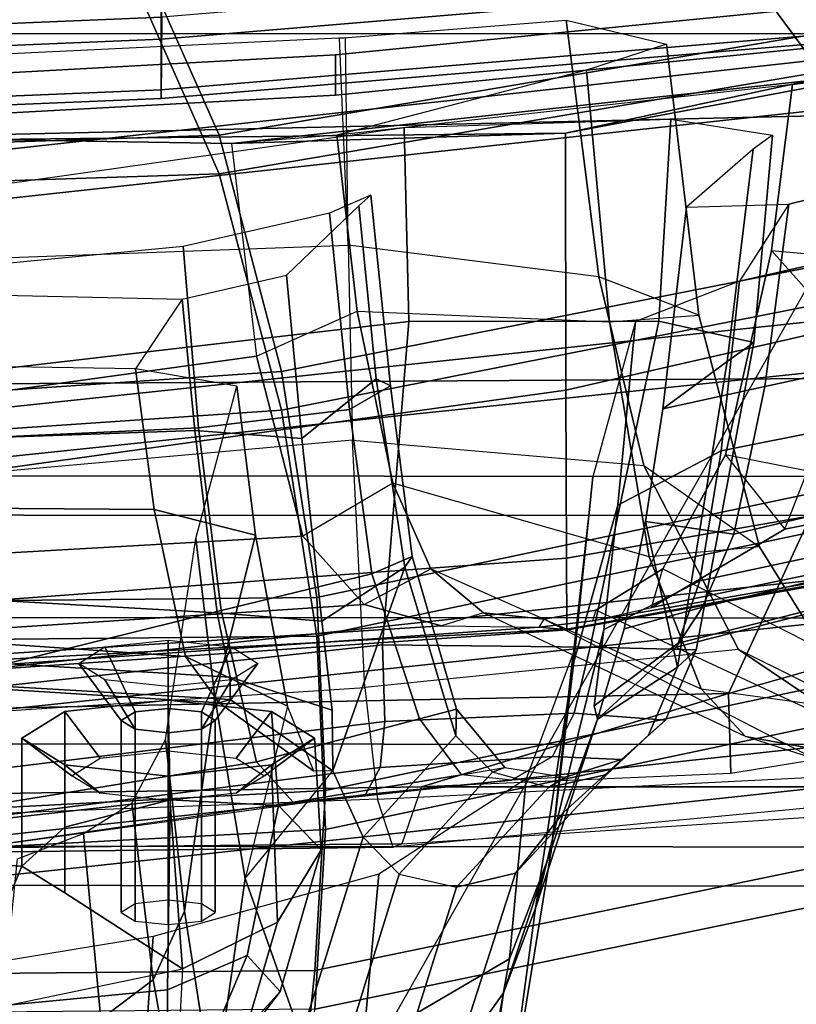
# Model space of a CAD drawing. Units: inches. Extents: x -27 to 130, y -6 to 68.
# Drawn here: x 94 to 95, y 16 to 17 of the extents above; entities that cross this region are included whole.
import ezdxf

# ---------------------------------------------------------------- set-up
doc = ezdxf.new("R2010")
doc.units = ezdxf.units.IN
doc.header["$MEASUREMENT"] = 0
for name, color, linetype in [('SEAT-BACKMAT', 5, 'Continuous'), ('SEAT-BASE', 5, 'Continuous'), ('SEAT-FABRIC', 5, 'Continuous'), ('SEAT-FRAME', 5, 'Continuous'), ('SEAT-KNOBS', 5, 'Continuous')]:
    doc.layers.add(name, color=color, linetype=linetype)

# ---------------------------------------------------------------- blocks, each defined once
blk = doc.blocks.new('1EMBODY_ARMS_0T')
at = {"layer": 'SEAT-BACKMAT'}
for points in [[(-6.2499, -2.2299, 31.8775), (-6.2704, -0.0003, 31.4476), (-6.5841, -0.0003, 32.4964), (-6.543, -2.1995, 32.886)], [(-6.1554, -0.0003, 30.9254), (-6.0369, -2.2459, 31.0195), (-6.3084, -2.2299, 31.8765), (-6.3289, -0.0003, 31.4466)], [(-6.2499, -2.2299, 31.8775), (-5.9784, -2.2459, 31.0205), (-6.0969, -0.0003, 30.9264), (-6.2704, -0.0003, 31.4476)], [(-6.1554, -0.0003, 30.9254), (-5.767, -0.0003, 29.896), (-5.7449, -2.2325, 30.2017), (-6.0369, -2.2459, 31.0195)], [(-5.6864, -2.2325, 30.2027), (-5.7085, -0.0003, 29.897), (-6.0969, -0.0003, 30.9264), (-5.9784, -2.2459, 31.0205)], [(-5.5521, -0.0003, 29.3669), (-5.4038, -2.1791, 29.3206), (-5.7449, -2.2325, 30.2017), (-5.767, -0.0003, 29.896)], [(-5.6864, -2.2325, 30.2027), (-5.3453, -2.1791, 29.3216), (-5.4936, -0.0003, 29.3679), (-5.7085, -0.0003, 29.897)], [(-5.5521, -0.0003, 29.3669), (-5.1146, -0.0003, 28.2075), (-5.0469, -2.085, 28.3333), (-5.4038, -2.1791, 29.3206)], [(-4.9884, -2.085, 28.3343), (-5.0561, -0.0003, 28.2086), (-5.4936, -0.0003, 29.3679), (-5.3453, -2.1791, 29.3216)], [(-4.7359, -0.0003, 26.9116), (-4.7325, -1.946, 27.2471), (-5.0469, -2.085, 28.3333), (-5.1146, -0.0003, 28.2075)], [(-4.9884, -2.085, 28.3343), (-4.674, -1.946, 27.2481), (-4.6774, -0.0003, 26.9126), (-5.0561, -0.0003, 28.2086)], [(-5.0088, -0.0003, 17.9838), (-4.9894, -1.1316, 17.997), (-4.251, -2.4704, 20.035), (-4.4101, -0.0003, 19.5638)], [(-4.1903, -2.4704, 19.913), (-4.9288, -1.1316, 17.875), (-4.9481, -0.0003, 17.8618), (-4.3495, -0.0003, 19.4419)], [(-4.8123, -3.4222, 18.114), (-4.251, -2.4704, 20.035), (-4.9894, -1.1316, 17.997), (-4.9277, -2.2611, 18.0384)], [(-4.9277, -2.2611, 18.0384), (-4.9894, -1.1316, 17.997), (-4.9288, -1.1316, 17.875), (-4.8671, -2.2611, 17.9165)], [(-4.9288, -1.1316, 17.875), (-4.1903, -2.4704, 19.913), (-4.7517, -3.4222, 17.9921), (-4.8671, -2.2611, 17.9165)], [(-4.4988, -3.5556, 27.3341), (-4.7662, -3.7348, 28.3415), (-5.0469, -2.085, 28.3333), (-4.7325, -1.946, 27.2471)], [(-4.9884, -2.085, 28.3343), (-4.7077, -3.7348, 28.3425), (-4.4403, -3.5556, 27.3351), (-4.674, -1.946, 27.2481)], [(-5.0691, -3.8766, 29.2686), (-5.4038, -2.1791, 29.3206), (-5.0469, -2.085, 28.3333), (-4.7662, -3.7348, 28.3415)], [(-4.9884, -2.085, 28.3343), (-5.3453, -2.1791, 29.3216), (-5.0106, -3.8766, 29.2696), (-4.7077, -3.7348, 28.3425)], [(-6.2318, -4.0129, 32.899), (-6.5708, -3.985, 34.1317), (-6.9433, -2.1701, 34.1183), (-6.6015, -2.1995, 32.885)], [(-6.8848, -2.1701, 34.1193), (-6.5123, -3.985, 34.1327), (-6.1733, -4.0129, 32.9), (-6.543, -2.1995, 32.886)], [(-5.0691, -3.8766, 29.2686), (-5.3778, -3.9773, 30.1381), (-5.7449, -2.2325, 30.2017), (-5.4038, -2.1791, 29.3206)], [(-5.6864, -2.2325, 30.2027), (-5.3193, -3.9773, 30.1391), (-5.0106, -3.8766, 29.2696), (-5.3453, -2.1791, 29.3216)], [(-6.2318, -4.0129, 32.899), (-6.6015, -2.1995, 32.885), (-6.3084, -2.2299, 31.8765), (-5.9363, -4.0329, 31.872)], [(-6.2499, -2.2299, 31.8775), (-6.543, -2.1995, 32.886), (-6.1733, -4.0129, 32.9), (-5.8778, -4.0329, 31.873)], [(-5.6616, -4.0268, 30.9806), (-5.9363, -4.0329, 31.872), (-6.3084, -2.2299, 31.8765), (-6.0369, -2.2459, 31.0195)], [(-6.2499, -2.2299, 31.8775), (-5.8778, -4.0329, 31.873), (-5.6031, -4.0268, 30.9816), (-5.9784, -2.2459, 31.0205)], [(-5.6616, -4.0268, 30.9806), (-6.0369, -2.2459, 31.0195), (-5.7449, -2.2325, 30.2017), (-5.3778, -3.9773, 30.1381)], [(-5.6864, -2.2325, 30.2027), (-5.9784, -2.2459, 31.0205), (-5.6031, -4.0268, 30.9816), (-5.3193, -3.9773, 30.1391)], [(-4.8123, -3.4222, 18.114), (-4.9277, -2.2611, 18.0384), (-4.8671, -2.2611, 17.9165), (-4.7517, -3.4222, 17.9921)]]:
    blk.add_3dface(points, dxfattribs=at)
at = {"layer": 'SEAT-BASE', "invisible_edges": 5}
blk.add_3dface([(-4.1723, -4.5398, 17.3955), (-4.8821, -3.9871, 14.883), (-3.9425, 0.0035, 16.2407), (-4.2196, 0.0035, 17.2748)], dxfattribs=at)
at = {"layer": 'SEAT-BASE'}
for points in [[(-4.2919, -2.7158, 4.9402), (-4.3879, -2.6928, 4.4257), (-5.7303, -3.6658, 4.3574), (-5.8414, -3.8159, 4.7041)], [(-4.4879, -2.6948, 3.835), (-5.5733, -3.4973, 3.8795), (-5.7303, -3.6658, 4.3574), (-4.3879, -2.6928, 4.4257)], [(-4.4879, -2.6948, 3.835), (-3.9497, -3.4355, 3.835), (-5.0484, -4.2198, 3.8795), (-5.5733, -3.4973, 3.8795)], [(-4.2263, -2.7474, 5.2355), (-4.2919, -2.7158, 4.9402), (-5.8414, -3.8159, 4.7041), (-5.809, -3.8802, 4.9679)], [(-4.1631, -2.7902, 5.4649), (-4.2263, -2.7474, 5.2355), (-5.809, -3.8802, 4.9679), (-5.7728, -3.9427, 5.1449)], [(-5.7431, -3.9901, 5.2375), (-4.1203, -2.8261, 5.5839), (-4.1631, -2.7902, 5.4649), (-5.7728, -3.9427, 5.1449)], [(-5.7431, -3.9901, 5.2375), (-5.7104, -4.0393, 5.3), (-4.0807, -2.865, 5.6633), (-4.1203, -2.8261, 5.5839)], [(-5.7104, -4.0393, 5.3), (-5.6621, -4.1137, 5.3329), (-4.0286, -2.9269, 5.7083), (-4.0807, -2.865, 5.6633)], [(-4.0286, -2.9269, 5.7083), (-5.6621, -4.1137, 5.3329), (-5.6063, -4.1827, 5.3), (-3.9858, -2.9957, 5.6633)]]:
    blk.add_3dface(points, dxfattribs=at)
at = {"layer": 'SEAT-FABRIC'}
for points in [[(-4.8102, -1.9986, 16.1549), (-4.8925, -0.0119, 16.0707), (-5.0154, -0.0161, 15.5966), (-4.9328, -1.9977, 15.6817)], [(-4.7154, -1.9965, 16.4835), (-4.7971, -0.0143, 16.401), (-4.8925, -0.0119, 16.0707), (-4.8102, -1.9986, 16.1549)], [(-5.0154, -0.0161, 15.5966), (-5.0021, -0.0161, 15.5018), (-4.9196, -1.9977, 15.5869), (-4.9328, -1.9977, 15.6817)], [(-5.0021, -0.0161, 15.5018), (-4.9257, -0.0161, 15.4442), (-4.8432, -1.9977, 15.5293), (-4.9196, -1.9977, 15.5869)], [(-4.9257, -0.0161, 15.4442), (-4.831, -0.0161, 15.4575), (-4.7484, -1.9977, 15.5426), (-4.8432, -1.9977, 15.5293)], [(-4.831, -0.0161, 15.4575), (-4.7734, -0.0161, 15.5339), (-4.6908, -1.9977, 15.619), (-4.7484, -1.9977, 15.5426)], [(-5.2868, -3.5499, 30.3307), (-5.6593, -3.6087, 31.4667), (-5.9093, -1.258, 31.4667), (-5.5368, -1.1689, 30.3307)], [(-5.2868, -3.5499, 30.3307), (-5.5368, -1.1689, 30.3307), (-5.1494, -1.1653, 29.269), (-4.8994, -3.4597, 29.269)], [(-4.5358, -3.4473, 28.3373), (-4.8994, -3.4597, 29.269), (-5.1494, -1.1653, 29.269), (-4.7858, -1.1777, 28.3373)], [(-5.2109, -3.5329, 30.2881), (-5.4609, -1.1858, 30.2881), (-5.8445, -1.2709, 31.4515), (-5.5945, -3.5958, 31.4515)], [(-5.2109, -3.5329, 30.2881), (-4.8242, -3.4444, 29.2337), (-5.0742, -1.1806, 29.2337), (-5.4609, -1.1858, 30.2881)], [(-4.5139, -3.4318, 28.4384), (-4.7639, -1.1932, 28.4384), (-5.0742, -1.1806, 29.2337), (-4.8242, -3.4444, 29.2337)], [(-4.8348, -3.556, 17.2049), (-3.8894, -3.5087, 18.644), (-3.8894, -1.2101, 18.644), (-4.8348, -1.194, 17.2049)], [(-5.9033, -3.6485, 32.3129), (-6.1533, -1.3273, 32.3129), (-5.9093, -1.258, 31.4667), (-5.6593, -3.6087, 31.4667)], [(-5.8414, -3.6374, 32.3038), (-5.5945, -3.5958, 31.4515), (-5.8445, -1.2709, 31.4515), (-6.0914, -1.3384, 32.3038)], [(-5.9033, -3.6485, 32.3129), (-6.2948, -3.7236, 33.923), (-6.5448, -1.4544, 33.923), (-6.1533, -1.3273, 32.3129)], [(-5.8414, -3.6374, 32.3038), (-6.0914, -1.3384, 32.3038), (-6.4853, -1.4638, 33.9201), (-6.2353, -3.7141, 33.9201)], [(-6.647, -3.8005, 35.7754), (-6.897, -1.5955, 35.7754), (-6.5448, -1.4544, 33.923), (-6.2948, -3.7236, 33.923)], [(-6.597, -3.796, 35.8317), (-6.2353, -3.7141, 33.9201), (-6.4853, -1.4638, 33.9201), (-6.847, -1.6, 35.8317)], [(-4.9328, -1.9977, 15.6817), (-4.9196, -1.9977, 15.5869), (-4.7731, -3.7438, 15.7985), (-4.7864, -3.7438, 15.8932)], [(-4.6638, -3.7527, 16.3664), (-4.8102, -1.9986, 16.1549), (-4.9328, -1.9977, 15.6817), (-4.7864, -3.7438, 15.8932)], [(-4.9196, -1.9977, 15.5869), (-4.8432, -1.9977, 15.5293), (-4.6967, -3.7438, 15.7409), (-4.7731, -3.7438, 15.7985)], [(-4.8432, -1.9977, 15.5293), (-4.7484, -1.9977, 15.5426), (-4.602, -3.7438, 15.7542), (-4.6967, -3.7438, 15.7409)]]:
    blk.add_3dface(points, dxfattribs=at)
at = {"layer": 'SEAT-FRAME'}
for points in [[(-8.7149, 0, 15.9478), (-4.7028, 0, 15.384), (-4.7133, -3.2588, 15.31), (-8.6193, -1.0463, 15.9266)], [(-3.4614, -3.4034, 12.1671), (-6.6317, -3.1559, 13.0664), (-6.6447, 0, 12.9973), (-3.4833, 0, 12.0882)], [(-6.0637, -2.348, 16.9181), (-6.092, 0, 16.9292), (-6.0803, 0, 16.6372), (-6.0589, -2.361, 16.7499)], [(-6.0737, -0.1454, 17.0481), (-6.092, 0, 16.9292), (-6.0637, -2.348, 16.9181), (-5.9915, -2.3242, 17.2448)], [(-5.9724, -2.3906, 16.4249), (-6.0589, -2.361, 16.7499), (-6.0803, 0, 16.6372), (-6.0104, 0, 16.3875)], [(-5.8315, -2.8542, 16.3403), (-5.9724, -2.3906, 16.4249), (-6.0104, 0, 16.3875), (-5.889, 0, 16.2889)], [(-5.8315, -2.8542, 16.3403), (-5.889, 0, 16.2889), (-5.3748, 0, 16.1732), (-5.3556, -3.0748, 16.2434)], [(-4.9541, -3.2046, 16.0836), (-5.3556, -3.0748, 16.2434), (-5.3748, 0, 16.1732), (-5.0277, 0, 16.0314)], [(-4.9541, -3.2046, 16.0836), (-5.0277, 0, 16.0314), (-4.7391, 0, 15.8134), (-4.6855, -3.289, 15.8766)], [(-5.9524, -0.3063, 17.3639), (-5.8227, -2.3053, 17.5341), (-5.9915, -2.3242, 17.2448), (-6.0737, -0.1454, 17.0481)], [(-5.4491, -2.2867, 17.8708), (-5.6157, -0.4232, 17.7443), (-5.9524, -0.3063, 17.3639), (-5.8227, -2.3053, 17.5341)], [(-5.2203, -0.4728, 17.9863), (-5.1546, -2.2799, 18.0355), (-5.4491, -2.2867, 17.8708), (-5.6157, -0.4232, 17.7443)], [(-4.8412, -2.2762, 18.1623), (-4.9266, -0.4953, 18.1054), (-5.2203, -0.4728, 17.9863), (-5.1546, -2.2799, 18.0355)], [(-5.7525, -0.6056, 26.0687), (-5.7496, -0.5375, 25.9783), (-5.8409, -2.1018, 25.9568), (-5.8458, -2.0853, 26.0219)], [(-5.7157, -0.5921, 25.9072), (-5.8071, -2.1019, 25.8921), (-5.8409, -2.1018, 25.9568), (-5.7496, -0.5375, 25.9783)], [(-5.7157, -0.5921, 25.9072), (-5.6314, -0.6956, 25.8582), (-5.7098, -2.0823, 25.8408), (-5.8071, -2.1019, 25.8921)], [(-5.7525, -0.6056, 26.0687), (-5.8458, -2.0853, 26.0219), (-5.7756, -2.0345, 26.1314), (-5.6844, -0.7059, 26.1599)], [(-5.4797, -0.7629, 25.8457), (-5.4346, -2.0482, 25.8383), (-5.7098, -2.0823, 25.8408), (-5.6314, -0.6956, 25.8582)], [(-5.5446, -0.7619, 26.2454), (-5.6844, -0.7059, 26.1599), (-5.7756, -2.0345, 26.1314), (-5.5535, -1.9869, 26.259)], [(-5.5446, -0.7619, 26.2454), (-5.5535, -1.9869, 26.259), (-5.341, -1.9588, 26.3451), (-5.3227, -0.7964, 26.3412)], [(-5.4797, -0.7629, 25.8457), (-5.2088, -0.8089, 25.8738), (-5.2362, -2.0291, 25.8652), (-5.4346, -2.0482, 25.8383)], [(-5.2362, -2.0291, 25.8652), (-5.341, -1.9588, 26.3451), (-5.3227, -0.7964, 26.3412), (-5.2088, -0.8089, 25.8738)], [(-4.7133, -3.2588, 15.31), (-8.6193, -1.0463, 15.9266), (-8.3386, -2.0574, 15.8648), (-6.1708, -3.1559, 15.5194)], [(-5.7357, -2.6119, 21.1583), (-5.7345, -2.6105, 21.2462), (-5.8017, -1.3526, 21.252), (-5.825, -1.3095, 21.1945)], [(-5.8183, -1.3299, 21.1351), (-5.7315, -2.5683, 21.1327), (-5.7357, -2.6119, 21.1583), (-5.825, -1.3095, 21.1945)], [(-6.3413, -1.3609, 29.8353), (-6.0684, -1.3362, 29.8574), (-5.9922, -2.0111, 29.8735), (-6.2794, -2.007, 29.8641)], [(-6.0684, -1.3362, 29.8574), (-6.3175, -1.6938, 30.2903), (-6.0923, -1.7874, 30.0861), (-6.0684, -1.3362, 29.8574)], [(-6.0337, -1.8521, 29.9402), (-5.9922, -2.0111, 29.8735), (-6.0684, -1.3362, 29.8574), (-6.0923, -1.7874, 30.0861)], [(-5.8183, -1.3299, 21.1351), (-5.7962, -1.3721, 21.0899), (-5.7292, -2.4208, 21.1017), (-5.7315, -2.5683, 21.1327)], [(-5.6274, -2.6095, 21.3652), (-5.7139, -1.4347, 21.3353), (-5.8017, -1.3526, 21.252), (-5.7345, -2.6105, 21.2462)], [(-6.3413, -1.3609, 29.8353), (-6.2794, -2.007, 29.8641), (-6.4197, -2.0061, 29.9199), (-6.5649, -1.3647, 29.8894)], [(-5.7543, -1.4317, 21.051), (-5.697, -2.3043, 21.0601), (-5.7292, -2.4208, 21.1017), (-5.7962, -1.3721, 21.0899)], [(-5.7543, -1.4317, 21.051), (-5.6338, -1.5115, 21.0138), (-5.5939, -2.2114, 21.024), (-5.697, -2.3043, 21.0601)], [(-5.6274, -2.6095, 21.3652), (-5.3735, -2.6088, 21.4932), (-5.5265, -1.5087, 21.4361), (-5.7139, -1.4347, 21.3353)], [(-5.4004, -1.5758, 21.0189), (-5.3221, -2.1414, 21.0321), (-5.5939, -2.2114, 21.024), (-5.6338, -1.5115, 21.0138)], [(-4.9852, -2.6083, 21.6369), (-4.9965, -1.6007, 21.6344), (-5.5265, -1.5087, 21.4361), (-5.3735, -2.6088, 21.4932)], [(-5.8443, -1.5312, 23.8259), (-6.0335, -1.5341, 23.7089), (-5.935, -2.1417, 23.8266), (-5.7065, -2.0882, 23.9496)], [(-5.8443, -1.5312, 23.8259), (-5.7065, -2.0882, 23.9496), (-5.4302, -2.0542, 24.064), (-5.4539, -1.5365, 23.9973)], [(-6.0897, -1.5381, 23.6261), (-5.996, -2.1967, 23.7478), (-5.935, -2.1417, 23.8266), (-6.0335, -1.5341, 23.7089)], [(-6.0826, -1.5909, 23.5427), (-6.0897, -1.5381, 23.6261), (-5.996, -2.1967, 23.7478), (-5.9844, -2.3064, 23.7026)], [(-5.2045, -1.5329, 24.0912), (-5.4539, -1.5365, 23.9973), (-5.4302, -2.0542, 24.064), (-5.1564, -2.031, 24.162)], [(-6.267, -1.569, 29.0522), (-6.5217, -1.55, 28.9568), (-6.4562, -1.9675, 28.9125), (-6.1986, -1.9854, 29.0017)], [(-5.4004, -1.5758, 21.0189), (-4.9935, -1.6343, 21.0824), (-5.001, -2.104, 21.0827), (-5.3221, -2.1414, 21.0321)], [(-5.9432, -2.3281, 23.627), (-5.9844, -2.3064, 23.7026), (-6.0826, -1.5909, 23.5427), (-6.0368, -1.5936, 23.4635)], [(-5.8739, -2.3354, 23.5873), (-5.9432, -2.3281, 23.627), (-6.0368, -1.5936, 23.4635), (-5.9643, -1.5991, 23.4237)], [(-5.7583, -2.3321, 23.5751), (-5.8739, -2.3354, 23.5873), (-5.9643, -1.5991, 23.4237), (-5.8325, -1.6434, 23.4129)], [(-4.9852, -2.6083, 21.6369), (-5.001, -2.104, 21.0827), (-4.9935, -1.6343, 21.0824), (-4.9965, -1.6007, 21.6344)], [(-6.3175, -1.6938, 30.2903), (-6.2477, -2.0296, 30.2829), (-6.3805, -2.023, 30.1932), (-6.4919, -1.6494, 30.1864)], [(-5.8325, -1.6434, 23.4129), (-5.3459, -1.7169, 23.4661), (-5.2698, -2.3718, 23.6126), (-5.7583, -2.3321, 23.5751)], [(-6.3175, -1.6938, 30.2903), (-6.2477, -2.0296, 30.2829), (-6.1327, -1.8521, 30.237), (-6.0923, -1.7874, 30.0861)], [(-5.3459, -1.7169, 23.4661), (-5.0615, -1.7654, 23.517), (-4.9767, -2.3646, 23.6549), (-5.2698, -2.3718, 23.6126)], [(-6.0815, -1.7805, 28.4518), (-6.043, -1.8802, 28.4131), (-6.3235, -1.9066, 28.3561), (-6.3833, -1.7494, 28.4066)], [(-6.1327, -1.8521, 30.237), (-5.9395, -1.8521, 30.2887), (-5.8991, -1.7874, 30.1379), (-6.0923, -1.7874, 30.0861)], [(-6.0923, -1.7874, 30.0861), (-5.8991, -1.7874, 30.1379), (-5.8587, -1.8521, 29.9871), (-6.0337, -1.8521, 29.9402)], [(-5.9395, -1.8521, 30.2887), (-5.9824, -1.9055, 30.222), (-5.9558, -1.8629, 30.1227), (-5.8991, -1.7874, 30.1379)], [(-5.8991, -1.7874, 30.1379), (-5.9558, -1.8629, 30.1227), (-5.9292, -1.9055, 30.0234), (-5.8587, -1.8521, 29.9871)], [(-6.2477, -2.0296, 30.2829), (-5.9563, -2.0083, 30.3512), (-5.9395, -1.8521, 30.2887), (-6.1327, -1.8521, 30.237)], [(-6.0337, -1.8521, 29.9402), (-5.8587, -1.8521, 29.9871), (-5.8419, -2.0083, 29.9246), (-5.9922, -2.0111, 29.8735)], [(-5.9563, -2.0083, 30.3512), (-5.9934, -2.0083, 30.2631), (-5.9824, -1.9055, 30.222), (-5.9395, -1.8521, 30.2887)], [(-5.8587, -1.8521, 29.9871), (-5.9292, -1.9055, 30.0234), (-5.9182, -2.0083, 29.9823), (-5.8419, -2.0083, 29.9246)], [(-5.8725, -1.9374, 30.145), (-5.8855, -1.9581, 30.1934), (-5.8109, -1.9126, 30.2605), (-5.7862, -1.873, 30.1682)], [(-5.8595, -1.9581, 30.0966), (-5.8725, -1.9374, 30.145), (-5.7862, -1.873, 30.1682), (-5.7614, -1.9126, 30.0758)], [(-5.9973, -1.9533, 28.3387), (-6.2639, -1.9857, 28.2651), (-6.3235, -1.9066, 28.3561), (-6.043, -1.8802, 28.4131)], [(-6.3235, -1.9066, 28.3561), (-6.2639, -1.9857, 28.2651), (-6.5414, -2.0358, 28.1788), (-6.6095, -1.9541, 28.295)], [(-5.8855, -1.9581, 30.1934), (-5.8909, -2.0083, 30.2135), (-5.8212, -2.0083, 30.2988), (-5.8109, -1.9126, 30.2605)], [(-5.8542, -2.0083, 30.0766), (-5.8595, -1.9581, 30.0966), (-5.7614, -1.9126, 30.0758), (-5.7512, -2.0083, 30.0375)], [(-6.1623, -1.9374, 30.0674), (-6.1753, -1.9581, 30.1158), (-5.8855, -1.9581, 30.1934), (-5.8725, -1.9374, 30.145)], [(-6.1493, -1.9581, 30.019), (-6.1623, -1.9374, 30.0674), (-5.8725, -1.9374, 30.145), (-5.8595, -1.9581, 30.0966)], [(-5.9973, -1.9533, 28.3387), (-5.9015, -2.004, 28.1296), (-6.1603, -2.0328, 28.0496), (-6.2639, -1.9857, 28.2651)], [(-6.1753, -1.9581, 30.1158), (-6.1806, -2.0083, 30.1358), (-5.8909, -2.0083, 30.2135), (-5.8855, -1.9581, 30.1934)], [(-6.144, -2.0083, 29.9989), (-6.1493, -1.9581, 30.019), (-5.8595, -1.9581, 30.0966), (-5.8542, -2.0083, 30.0766)], [(-5.5926, -2.1403, 26.4261), (-5.3675, -2.1119, 26.5169), (-5.341, -1.9588, 26.3451), (-5.5535, -1.9869, 26.259)], [(-6.1045, -2.3265, 28.815), (-6.1986, -1.9854, 29.0017), (-6.4562, -1.9675, 28.9125), (-6.362, -2.3025, 28.7153)], [(-6.1603, -2.0328, 28.0496), (-6.4433, -2.0771, 27.9628), (-6.5414, -2.0358, 28.1788), (-6.2639, -1.9857, 28.2651)], [(-5.5926, -2.1403, 26.4261), (-5.5535, -1.9869, 26.259), (-5.7756, -2.0345, 26.1314), (-5.8509, -2.1883, 26.2747)], [(-6.4197, -2.0061, 29.9199), (-6.2794, -2.007, 29.8641), (-6.2272, -2.1277, 29.924), (-6.4177, -2.0466, 29.9523)], [(-5.9922, -2.0111, 29.8735), (-6.0006, -2.1749, 29.947), (-6.2272, -2.1277, 29.924), (-6.2794, -2.007, 29.8641)], [(-5.8377, -2.0788, 27.2016), (-6.1603, -2.0328, 28.0496), (-5.9015, -2.004, 28.1296), (-5.5977, -2.0499, 27.2885)], [(-6.177, -2.1731, 30.2298), (-5.9395, -2.1644, 30.2887), (-5.9563, -2.0083, 30.3512), (-6.2477, -2.0296, 30.2829)], [(-6.1806, -2.0083, 30.1358), (-6.1753, -2.0584, 30.1158), (-5.8855, -2.0584, 30.1934), (-5.8909, -2.0083, 30.2135)], [(-6.1493, -2.0584, 30.019), (-6.144, -2.0083, 29.9989), (-5.8542, -2.0083, 30.0766), (-5.8595, -2.0584, 30.0966)], [(-5.9922, -2.0111, 29.8735), (-5.8419, -2.0083, 29.9246), (-5.8587, -2.1644, 29.9871), (-6.0006, -2.1749, 29.947)], [(-5.9395, -2.1644, 30.2887), (-5.9824, -2.111, 30.222), (-5.9934, -2.0083, 30.2631), (-5.9563, -2.0083, 30.3512)], [(-5.8419, -2.0083, 29.9246), (-5.9182, -2.0083, 29.9823), (-5.9292, -2.111, 30.0234), (-5.8587, -2.1644, 29.9871)], [(-5.8909, -2.0083, 30.2135), (-5.8855, -2.0584, 30.1934), (-5.8109, -2.1039, 30.2605), (-5.8212, -2.0083, 30.2988)], [(-5.8595, -2.0584, 30.0966), (-5.8542, -2.0083, 30.0766), (-5.7512, -2.0083, 30.0375), (-5.7614, -2.1039, 30.0758)], [(-6.1603, -2.0328, 28.0496), (-5.8377, -2.0788, 27.2016), (-6.1112, -2.1243, 27.0823), (-6.4433, -2.0771, 27.9628)], [(-6.3388, -2.1258, 30.1537), (-6.177, -2.1731, 30.2298), (-6.2477, -2.0296, 30.2829), (-6.3805, -2.023, 30.1932)], [(-5.949, -2.2283, 26.1259), (-5.8509, -2.1883, 26.2747), (-5.7756, -2.0345, 26.1314), (-5.8458, -2.0853, 26.0219)], [(-5.4467, -2.2102, 25.6961), (-5.4346, -2.0482, 25.8383), (-5.2362, -2.0291, 25.8652), (-5.1997, -2.1867, 25.7275)], [(-5.4302, -2.0542, 24.064), (-5.4026, -2.2822, 24.1905), (-5.1061, -2.2517, 24.2808), (-5.1564, -2.031, 24.162)], [(-6.2272, -2.1277, 29.924), (-6.2818, -2.1774, 30.0288), (-6.4215, -2.0705, 29.9954), (-6.4177, -2.0466, 29.9523)], [(-5.8377, -2.0788, 27.2016), (-5.5977, -2.0499, 27.2885), (-5.3675, -2.1119, 26.5169), (-5.5926, -2.1403, 26.4261)], [(-5.4467, -2.2102, 25.6961), (-5.7222, -2.2404, 25.7065), (-5.7098, -2.0823, 25.8408), (-5.4346, -2.0482, 25.8383)], [(-6.1708, -3.1559, 15.5194), (-8.3386, -2.0574, 15.8648), (-7.1839, -2.7902, 15.6772), (-6.6774, -2.9731, 15.5983)], [(-6.1753, -2.0584, 30.1158), (-6.1623, -2.0791, 30.0674), (-5.8725, -2.0791, 30.145), (-5.8855, -2.0584, 30.1934)], [(-6.1623, -2.0791, 30.0674), (-6.1493, -2.0584, 30.019), (-5.8595, -2.0584, 30.0966), (-5.8725, -2.0791, 30.145)], [(-5.8855, -2.0584, 30.1934), (-5.8725, -2.0791, 30.145), (-5.7862, -2.1435, 30.1682), (-5.8109, -2.1039, 30.2605)], [(-5.8725, -2.0791, 30.145), (-5.8595, -2.0584, 30.0966), (-5.7614, -2.1039, 30.0758), (-5.7862, -2.1435, 30.1682)], [(-5.4302, -2.0542, 24.064), (-5.7065, -2.0882, 23.9496), (-5.6511, -2.3156, 24.0991), (-5.4026, -2.2822, 24.1905)], [(-6.6875, -2.1612, 27.8983), (-6.4433, -2.0771, 27.9628), (-6.1112, -2.1243, 27.0823), (-6.3499, -2.2092, 26.9989)], [(-6.2818, -2.1774, 30.0288), (-6.3388, -2.1258, 30.1537), (-6.3998, -2.0923, 30.0975), (-6.4215, -2.0705, 29.9954)], [(-5.5926, -2.1403, 26.4261), (-5.8509, -2.1883, 26.2747), (-6.1112, -2.1243, 27.0823), (-5.8377, -2.0788, 27.2016)], [(-5.949, -2.2283, 26.1259), (-5.8458, -2.0853, 26.0219), (-5.8409, -2.1018, 25.9568), (-5.9483, -2.2568, 25.9393)], [(-5.935, -2.1417, 23.8266), (-5.8701, -2.3879, 24.0241), (-5.6511, -2.3156, 24.0991), (-5.7065, -2.0882, 23.9496)], [(-5.8567, -2.256, 25.7799), (-5.8071, -2.1019, 25.8921), (-5.7098, -2.0823, 25.8408), (-5.7222, -2.2404, 25.7065)], [(-5.8991, -2.2291, 30.1379), (-5.9558, -2.1536, 30.1227), (-5.9824, -2.111, 30.222), (-5.9395, -2.1644, 30.2887)], [(-5.8587, -2.1644, 29.9871), (-5.9292, -2.111, 30.0234), (-5.9558, -2.1536, 30.1227), (-5.8991, -2.2291, 30.1379)], [(-5.8567, -2.256, 25.7799), (-5.9483, -2.2568, 25.9393), (-5.8409, -2.1018, 25.9568), (-5.8071, -2.1019, 25.8921)], [(-4.9881, -2.2628, 20.9479), (-5.001, -2.104, 21.0827), (-5.3221, -2.1414, 21.0321), (-5.254, -2.2935, 20.9032)], [(-4.8918, -3.1068, 21.123), (-5.001, -2.104, 21.0827), (-4.9852, -2.6083, 21.6369), (-4.8918, -3.1068, 21.123)], [(-4.8918, -3.1068, 21.123), (-4.912, -2.9513, 20.927), (-4.9881, -2.2628, 20.9479), (-5.001, -2.104, 21.0827)], [(-6.0486, -2.3029, 25.9153), (-6.3499, -2.2092, 26.9989), (-6.1112, -2.1243, 27.0823), (-5.9483, -2.2568, 25.9393)], [(-6.2818, -2.1774, 30.0288), (-6.0676, -2.2394, 30.0837), (-6.177, -2.1731, 30.2298), (-6.3388, -2.1258, 30.1537)], [(-5.9483, -2.2568, 25.9393), (-5.949, -2.2283, 26.1259), (-5.8509, -2.1883, 26.2747), (-6.1112, -2.1243, 27.0823)], [(-6.2272, -2.1277, 29.924), (-6.0006, -2.1749, 29.947), (-6.0676, -2.2394, 30.0837), (-6.2818, -2.1774, 30.0288)], [(-5.3221, -2.1414, 21.0321), (-5.254, -2.2935, 20.9032), (-5.5138, -2.3476, 20.8832), (-5.5939, -2.2114, 21.024)], [(-5.935, -2.1417, 23.8266), (-5.996, -2.1967, 23.7478), (-5.9546, -2.4514, 23.9563), (-5.8701, -2.3879, 24.0241)], [(-6.0676, -2.2394, 30.0837), (-5.8991, -2.2291, 30.1379), (-5.9395, -2.1644, 30.2887), (-6.177, -2.1731, 30.2298)], [(-6.0006, -2.1749, 29.947), (-5.8587, -2.1644, 29.9871), (-5.8991, -2.2291, 30.1379), (-6.0676, -2.2394, 30.0837)], [(-5.996, -2.1967, 23.7478), (-5.9844, -2.3064, 23.7026), (-5.9625, -2.5269, 23.9148), (-5.9546, -2.4514, 23.9563)], [(-5.3564, -2.3223, 24.8192), (-5.4467, -2.2102, 25.6961), (-5.1997, -2.1867, 25.7275), (-5.095, -2.2961, 24.8686)], [(-6.3499, -2.2092, 26.9989), (-6.0486, -2.3029, 25.9153), (-6.1044, -2.3572, 25.9145), (-6.4052, -2.2641, 26.9928)], [(-5.3564, -2.3223, 24.8192), (-5.6409, -2.3654, 24.7774), (-5.7222, -2.2404, 25.7065), (-5.4467, -2.2102, 25.6961)], [(-5.5138, -2.3476, 20.8832), (-5.5939, -2.2114, 21.024), (-5.697, -2.3043, 21.0601), (-5.6434, -2.4051, 20.9143)], [(-5.6409, -2.3654, 24.7774), (-5.9483, -2.2568, 25.9393), (-5.8567, -2.256, 25.7799), (-5.7222, -2.2404, 25.7065)], [(-5.8958, -2.4428, 24.7296), (-6.0486, -2.3029, 25.9153), (-5.9483, -2.2568, 25.9393), (-5.6409, -2.3654, 24.7774)], [(-5.0789, -2.3143, 24.4046), (-5.1061, -2.2517, 24.2808), (-5.4026, -2.2822, 24.1905), (-5.3668, -2.344, 24.3162)], [(-6.6316, -2.4524, 28.2611), (-6.2322, -2.5236, 28.3855), (-6.362, -2.3025, 28.7153), (-6.7542, -2.2688, 28.5661)], [(-6.1044, -2.3572, 25.9145), (-6.1243, -2.4434, 25.9061), (-6.4279, -2.3487, 26.9959), (-6.4052, -2.2641, 26.9928)], [(-4.8903, -2.6398, 18.8991), (-4.9881, -2.2628, 20.9479), (-5.254, -2.2935, 20.9032), (-5.2701, -2.6749, 18.8049)], [(-4.842, -2.2668, 18.1618), (-4.8147, -2.609, 18.1804), (-5.2024, -2.6584, 18.016), (-5.1546, -2.2799, 18.0355)], [(-5.4491, -2.2867, 17.8708), (-5.4875, -2.7267, 17.8375), (-5.7652, -2.8695, 17.5677), (-5.8227, -2.3053, 17.5341)], [(-5.6248, -2.3767, 24.2336), (-5.3668, -2.344, 24.3162), (-5.4026, -2.2822, 24.1905), (-5.6511, -2.3156, 24.0991)], [(-5.2024, -2.6584, 18.016), (-5.1546, -2.2799, 18.0355), (-5.4491, -2.2867, 17.8708), (-5.4875, -2.7267, 17.8375)], [(-6.1045, -2.3265, 28.815), (-6.362, -2.3025, 28.7153), (-6.2322, -2.5236, 28.3855), (-5.9607, -2.5487, 28.4587)], [(-5.8958, -2.4428, 24.7296), (-5.9504, -2.4978, 24.7217), (-6.1044, -2.3572, 25.9145), (-6.0486, -2.3029, 25.9153)], [(-5.697, -2.3043, 21.0601), (-5.6434, -2.4051, 20.9143), (-5.7098, -2.4846, 21.0069), (-5.7292, -2.4208, 21.1017)], [(-5.254, -2.2935, 20.9032), (-5.2701, -2.6749, 18.8049), (-5.6254, -2.7347, 18.7237), (-5.5138, -2.3476, 20.8832)], [(-5.095, -2.2961, 24.8686), (-5.0789, -2.3143, 24.4046), (-5.3668, -2.344, 24.3162), (-5.3564, -2.3223, 24.8192)], [(-5.7652, -2.8695, 17.5677), (-5.8227, -2.3053, 17.5341), (-5.9915, -2.3242, 17.2448), (-5.9501, -3.1437, 17.1939)], [(-5.9432, -2.3281, 23.627), (-5.927, -2.5887, 23.8515), (-5.9625, -2.5269, 23.9148), (-5.9844, -2.3064, 23.7026)], [(-5.6248, -2.3767, 24.2336), (-5.6511, -2.3156, 24.0991), (-5.8701, -2.3879, 24.0241), (-5.8553, -2.4438, 24.1452)], [(-5.9915, -2.3242, 17.2448), (-5.9501, -3.1437, 17.1939), (-5.9999, -3.0262, 17.0446), (-6.0637, -2.348, 16.9181)], [(-5.8739, -2.3354, 23.5873), (-5.8612, -2.6215, 23.8244), (-5.927, -2.5887, 23.8515), (-5.9432, -2.3281, 23.627)], [(-5.7583, -2.3321, 23.5751), (-5.7615, -2.6453, 23.8417), (-5.8612, -2.6215, 23.8244), (-5.8739, -2.3354, 23.5873)], [(-5.7615, -2.6453, 23.8417), (-5.7583, -2.3321, 23.5751), (-5.2698, -2.3718, 23.6126), (-5.2694, -2.7492, 23.9324)], [(-5.6409, -2.3654, 24.7774), (-5.3564, -2.3223, 24.8192), (-5.3668, -2.344, 24.3162), (-5.6248, -2.3767, 24.2336)], [(-6.1243, -2.4434, 25.9061), (-6.1028, -2.5325, 25.9161), (-6.3873, -2.4412, 26.9498), (-6.4279, -2.3487, 26.9959)], [(-5.9999, -3.0262, 17.0446), (-6.0637, -2.348, 16.9181), (-6.0589, -2.361, 16.7499), (-6.0189, -2.968, 16.7715)], [(-5.6254, -2.7347, 18.7237), (-5.5138, -2.3476, 20.8832), (-5.6434, -2.4051, 20.9143), (-5.8246, -2.8129, 18.6886)], [(-5.9737, -2.5825, 24.7308), (-5.9504, -2.4978, 24.7217), (-6.1044, -2.3572, 25.9145), (-6.1243, -2.4434, 25.9061)], [(-6.0589, -2.361, 16.7499), (-6.0189, -2.968, 16.7715), (-5.9724, -3.0553, 16.5488), (-5.9724, -2.3906, 16.4249)], [(-5.2694, -2.7492, 23.9324), (-5.2698, -2.3718, 23.6126), (-4.9767, -2.3646, 23.6549), (-4.9639, -2.7672, 23.9842)], [(-5.6409, -2.3654, 24.7774), (-5.6248, -2.3767, 24.2336), (-5.8553, -2.4438, 24.1452), (-5.8958, -2.4428, 24.7296)], [(-6.2836, -2.5148, 26.922), (-6.654, -2.4619, 27.9139), (-6.755, -2.3885, 27.9346), (-6.3873, -2.4412, 26.9498)], [(-5.9724, -2.3906, 16.4249), (-5.8315, -2.8542, 16.3403), (-5.9527, -2.8581, 16.4406), (-5.9724, -2.3906, 16.4249)], [(-5.9724, -2.3906, 16.4249), (-5.9724, -3.0553, 16.5488), (-5.8857, -3.2706, 16.3524), (-5.9527, -2.8581, 16.4406)], [(-5.9433, -2.5168, 24.1005), (-5.8553, -2.4438, 24.1452), (-5.8701, -2.3879, 24.0241), (-5.9546, -2.4514, 23.9563)], [(-5.6434, -2.4051, 20.9143), (-5.8246, -2.8129, 18.6886), (-5.8966, -2.8799, 18.6851), (-5.7098, -2.4846, 21.0069)], [(-5.7098, -2.4846, 21.0069), (-5.7292, -2.4208, 21.1017), (-5.7315, -2.5683, 21.1327), (-5.7194, -2.5759, 21.0576)], [(-6.2322, -2.5236, 28.3855), (-6.6316, -2.4524, 28.2611), (-6.4945, -2.5173, 27.9143), (-6.0693, -2.5866, 27.9708)], [(-6.2836, -2.5148, 26.922), (-6.3873, -2.4412, 26.9498), (-6.1028, -2.5325, 25.9161), (-6.0112, -2.6051, 25.8863)], [(-6.1028, -2.5325, 25.9161), (-6.1243, -2.4434, 25.9061), (-5.9737, -2.5825, 24.7308), (-5.9539, -2.6707, 24.7501)], [(-5.9625, -2.5269, 23.9148), (-5.9546, -2.4514, 23.9563), (-5.9433, -2.5168, 24.1005), (-5.9578, -2.6078, 24.1195)], [(-5.9504, -2.4978, 24.7217), (-5.8958, -2.4428, 24.7296), (-5.8553, -2.4438, 24.1452), (-5.9433, -2.5168, 24.1005)], [(-6.1558, -2.5627, 26.9972), (-6.4945, -2.5173, 27.9143), (-6.654, -2.4619, 27.9139), (-6.2836, -2.5148, 26.922)], [(-5.9433, -2.5168, 24.1005), (-5.9578, -2.6078, 24.1195), (-5.9737, -2.5825, 24.7308), (-5.9504, -2.4978, 24.7217)], [(-5.7194, -2.5759, 21.0576), (-5.9306, -2.9856, 18.7007), (-5.8966, -2.8799, 18.6851), (-5.7098, -2.4846, 21.0069)], [(-5.7836, -2.6208, 27.2006), (-6.0693, -2.5866, 27.9708), (-6.4945, -2.5173, 27.9143), (-6.1558, -2.5627, 26.9972)], [(-6.1558, -2.5627, 26.9972), (-6.2836, -2.5148, 26.922), (-6.0112, -2.6051, 25.8863), (-5.8705, -2.6564, 25.9405)], [(-5.7705, -2.6196, 27.9951), (-5.9607, -2.5487, 28.4587), (-6.2322, -2.5236, 28.3855), (-6.0693, -2.5866, 27.9708)], [(-5.9312, -2.6926, 24.1225), (-5.9578, -2.6078, 24.1195), (-5.9625, -2.5269, 23.9148), (-5.927, -2.5887, 23.8515)], [(-6.0112, -2.6051, 25.8863), (-6.1028, -2.5325, 25.9161), (-5.9539, -2.6707, 24.7501), (-5.8948, -2.7338, 24.7182)], [(-5.7836, -2.6208, 27.2006), (-6.1558, -2.5627, 26.9972), (-5.7351, -2.6661, 26.2978), (-5.547, -2.6874, 26.4071)], [(-5.8501, -2.6516, 26.169), (-5.7351, -2.6661, 26.2978), (-6.1558, -2.5627, 26.9972), (-5.8705, -2.6564, 25.9405)], [(-5.7217, -2.6491, 21.1302), (-5.5068, -3.8866, 21.25), (-5.7357, -2.6119, 21.1583), (-5.7315, -2.5683, 21.1327)], [(-5.7315, -2.5683, 21.1327), (-5.7194, -2.5759, 21.0576), (-5.7056, -2.6541, 21.022), (-5.7217, -2.6491, 21.1302)], [(-5.7705, -2.6196, 27.9951), (-6.0693, -2.5866, 27.9708), (-5.7836, -2.6208, 27.2006), (-5.5042, -2.6495, 27.3077)], [(-5.9312, -2.6926, 24.1225), (-5.9539, -2.6707, 24.7501), (-5.9737, -2.5825, 24.7308), (-5.9578, -2.6078, 24.1195)], [(-5.9103, -3.093, 18.7172), (-5.7056, -2.6541, 21.022), (-5.7194, -2.5759, 21.0576), (-5.9306, -2.9856, 18.7007)], [(-5.8721, -2.7591, 24.1568), (-5.9312, -2.6926, 24.1225), (-5.927, -2.5887, 23.8515), (-5.8612, -2.6215, 23.8244)], [(-5.8705, -2.6564, 25.9405), (-6.0112, -2.6051, 25.8863), (-5.8948, -2.7338, 24.7182), (-5.792, -2.7774, 24.7563)], [(-5.501, -3.9037, 21.3362), (-5.7345, -2.6105, 21.2462), (-5.7357, -2.6119, 21.1583), (-5.5068, -3.8866, 21.25)], [(-5.501, -3.9037, 21.3362), (-5.4036, -3.9007, 21.4514), (-5.6274, -2.6095, 21.3652), (-5.7345, -2.6105, 21.2462)], [(-5.0789, -3.8983, 21.6112), (-5.3735, -2.6088, 21.4932), (-5.6274, -2.6095, 21.3652), (-5.4036, -3.9007, 21.4514)], [(-5.0789, -3.8983, 21.6112), (-4.7069, -3.8971, 21.7455), (-4.9852, -2.6083, 21.6369), (-5.3735, -2.6088, 21.4932)], [(-5.2604, -2.8095, 18.1941), (-5.2024, -2.6584, 18.016), (-4.8147, -2.609, 18.1804), (-4.8511, -2.7609, 18.3434)], [(-4.8918, -3.1068, 21.123), (-4.9852, -2.6083, 21.6369), (-4.7069, -3.8971, 21.7455), (-4.7212, -3.8953, 21.1911)], [(-5.7656, -2.8054, 24.1949), (-5.8721, -2.7591, 24.1568), (-5.8612, -2.6215, 23.8244), (-5.7615, -2.6453, 23.8417)], [(-5.2699, -2.714, 26.5224), (-5.5042, -2.6495, 27.3077), (-5.7836, -2.6208, 27.2006), (-5.547, -2.6874, 26.4071)], [(-5.7615, -2.6453, 23.8417), (-5.2694, -2.7492, 23.9324), (-5.3016, -2.8925, 24.3799), (-5.7656, -2.8054, 24.1949)], [(-5.2701, -2.6749, 18.8049), (-5.2604, -2.8095, 18.1941), (-4.8511, -2.7609, 18.3434), (-4.8903, -2.6398, 18.8991)], [(-5.6432, -2.7551, 20.923), (-5.8478, -3.1597, 18.7496), (-5.9103, -3.093, 18.7172), (-5.7056, -2.6541, 21.022)], [(-5.8705, -2.6564, 25.9405), (-5.7615, -2.7753, 25.9859), (-5.7558, -2.7783, 26.0832), (-5.8501, -2.6516, 26.169)], [(-5.792, -2.7774, 24.7563), (-5.5718, -2.7293, 25.7037), (-5.7339, -2.6968, 25.7577), (-5.8705, -2.6564, 25.9405)], [(-5.7339, -2.6968, 25.7577), (-5.7013, -2.815, 25.9076), (-5.7615, -2.7753, 25.9859), (-5.8705, -2.6564, 25.9405)], [(-5.6617, -2.8112, 26.1838), (-5.7351, -2.6661, 26.2978), (-5.8501, -2.6516, 26.169), (-5.7558, -2.7783, 26.0832)], [(-5.7217, -2.6491, 21.1302), (-5.7018, -2.7382, 21.1138), (-5.4618, -3.8894, 21.1746), (-5.5068, -3.8866, 21.25)], [(-5.7056, -2.6541, 21.022), (-5.7217, -2.6491, 21.1302), (-5.7018, -2.7382, 21.1138), (-5.6432, -2.7551, 20.923)], [(-5.4875, -2.7267, 17.8375), (-5.6103, -2.9014, 17.9529), (-5.2604, -2.8095, 18.1941), (-5.2024, -2.6584, 18.016)], [(-5.8721, -2.7591, 24.1568), (-5.8948, -2.7338, 24.7182), (-5.9539, -2.6707, 24.7501), (-5.9312, -2.6926, 24.1225)], [(-5.4649, -2.8435, 26.291), (-5.547, -2.6874, 26.4071), (-5.7351, -2.6661, 26.2978), (-5.6617, -2.8112, 26.1838)], [(-5.6103, -2.9014, 17.9529), (-5.6254, -2.7347, 18.7237), (-5.2701, -2.6749, 18.8049), (-5.2604, -2.8095, 18.1941)], [(-5.2699, -2.714, 26.5224), (-5.547, -2.6874, 26.4071), (-5.4649, -2.8435, 26.291), (-5.209, -2.8711, 26.3939)], [(-5.7339, -2.6968, 25.7577), (-5.5718, -2.7293, 25.7037), (-5.5909, -2.8626, 25.8735), (-5.7013, -2.815, 25.9076)], [(-5.7656, -2.8054, 24.1949), (-5.792, -2.7774, 24.7563), (-5.8948, -2.7338, 24.7182), (-5.8721, -2.7591, 24.1568)], [(-5.8573, -3.0549, 17.6234), (-5.7652, -2.8695, 17.5677), (-5.4875, -2.7267, 17.8375), (-5.6103, -2.9014, 17.9529)], [(-5.8246, -2.8129, 18.6886), (-5.8573, -3.0549, 17.6234), (-5.6103, -2.9014, 17.9529), (-5.6254, -2.7347, 18.7237)], [(-5.792, -2.7774, 24.7563), (-5.33, -2.8525, 24.9495), (-5.4019, -2.7551, 25.6992), (-5.5718, -2.7293, 25.7037)], [(-5.4019, -2.7551, 25.6992), (-5.3681, -2.9093, 25.8757), (-5.5909, -2.8626, 25.8735), (-5.5718, -2.7293, 25.7037)], [(-5.5833, -2.9393, 21.0607), (-5.3923, -3.8912, 21.139), (-5.4618, -3.8894, 21.1746), (-5.7018, -2.7382, 21.1138)], [(-5.7018, -2.7382, 21.1138), (-5.6432, -2.7551, 20.923), (-5.4712, -2.8499, 20.865), (-5.5833, -2.9393, 21.0607)], [(-5.2694, -2.7492, 23.9324), (-4.9639, -2.7672, 23.9842), (-4.9881, -2.9211, 24.4438), (-5.3016, -2.8925, 24.3799)], [(-5.5527, -3.2625, 18.8528), (-5.4712, -2.8499, 20.865), (-5.6432, -2.7551, 20.923), (-5.8478, -3.1597, 18.7496)], [(-5.33, -2.8525, 24.9495), (-5.0095, -2.8918, 24.9875), (-5.0971, -2.7912, 25.7346), (-5.4019, -2.7551, 25.6992)], [(-5.4019, -2.7551, 25.6992), (-5.0971, -2.7912, 25.7346), (-5.0926, -2.9457, 25.9121), (-5.3681, -2.9093, 25.8757)], [(-5.792, -2.7774, 24.7563), (-5.7656, -2.8054, 24.1949), (-5.3016, -2.8925, 24.3799), (-5.33, -2.8525, 24.9495)], [(-5.3631, -4.3419, 26.1536), (-5.7558, -2.7783, 26.0832), (-5.7615, -2.7753, 25.9859), (-5.3631, -4.3419, 26.1536)], [(-5.7013, -2.815, 25.9076), (-5.3351, -4.3534, 26.0803), (-5.3631, -4.3419, 26.1536), (-5.7615, -2.7753, 25.9859)], [(-5.3631, -4.3419, 26.1536), (-5.3607, -4.2161, 26.2458), (-5.6617, -2.8112, 26.1838), (-5.7558, -2.7783, 26.0832)], [(-7.104, -2.8643, 16.4062), (-6.7866, -3.0314, 15.8812), (-6.1708, -3.1559, 15.5194), (-7.1839, -2.7902, 15.6772)], [(-5.9604, -3.2323, 17.2564), (-5.8966, -2.8799, 18.6851), (-5.8246, -2.8129, 18.6886), (-5.8573, -3.0549, 17.6234)], [(-5.7013, -2.815, 25.9076), (-5.5909, -2.8626, 25.8735), (-5.2598, -4.2624, 26.0098), (-5.3351, -4.3534, 26.0803)], [(-5.2134, -4.1053, 26.3659), (-5.4649, -2.8435, 26.291), (-5.6617, -2.8112, 26.1838), (-5.3607, -4.2161, 26.2458)], [(-5.8857, -3.2706, 16.3524), (-5.9527, -2.8581, 16.4406), (-5.8315, -2.8542, 16.3403), (-5.7375, -3.1861, 16.271)], [(-5.3532, -3.4044, 16.1487), (-5.7384, -3.1837, 16.272), (-5.8315, -2.8542, 16.3403), (-5.3556, -3.0748, 16.2434)], [(-5.4712, -2.8499, 20.865), (-5.5833, -2.9393, 21.0607), (-5.3062, -3.0472, 21.0581), (-5.1625, -2.9192, 20.8852)], [(-5.1625, -2.9192, 20.8852), (-5.1983, -3.3113, 18.9592), (-5.5527, -3.2625, 18.8528), (-5.4712, -2.8499, 20.865)], [(-5.2134, -4.1053, 26.3659), (-4.9405, -4.0503, 26.485), (-5.209, -2.8711, 26.3939), (-5.4649, -2.8435, 26.291)], [(-5.33, -2.8525, 24.9495), (-5.3016, -2.8925, 24.3799), (-4.9881, -2.9211, 24.4438), (-5.0095, -2.8918, 24.9875)], [(-5.9501, -3.1437, 17.1939), (-5.9604, -3.2323, 17.2564), (-5.8573, -3.0549, 17.6234), (-5.7652, -2.8695, 17.5677)], [(-5.3681, -2.9093, 25.8757), (-5.0917, -4.1931, 25.989), (-5.2598, -4.2624, 26.0098), (-5.5909, -2.8626, 25.8735)], [(-5.9604, -3.2323, 17.2564), (-5.985, -3.3778, 17.226), (-5.9306, -2.9856, 18.7007), (-5.8966, -2.8799, 18.6851)], [(-5.0926, -2.9457, 25.9121), (-5.209, -2.8711, 26.3939), (-4.9405, -4.0503, 26.485), (-4.7969, -4.1477, 26.0201)], [(-5.3681, -2.9093, 25.8757), (-5.0926, -2.9457, 25.9121), (-4.7969, -4.1477, 26.0201), (-5.0917, -4.1931, 25.989)], [(-5.3062, -3.0472, 21.0581), (-5.1625, -2.9192, 20.8852), (-4.912, -2.9513, 20.927), (-4.8918, -3.1068, 21.123)], [(-4.8236, -3.3418, 19.067), (-4.912, -2.9513, 20.927), (-5.1625, -2.9192, 20.8852), (-5.1983, -3.3113, 18.9592)], [(-5.5833, -2.9393, 21.0607), (-5.3062, -3.0472, 21.0581), (-5.1239, -3.8938, 21.13), (-5.3923, -3.8912, 21.139)]]:
    blk.add_3dface(points, dxfattribs=at)
at = {"layer": 'SEAT-KNOBS'}
for points in [[(-6.1257, -6.6929, 14.1604), (-6.0664, -6.6929, 14.343), (-6.0611, -0.1545, 14.3433), (-6.12, -0.1545, 14.162)], [(-6.0664, -6.6929, 13.9777), (-6.1257, -6.6929, 14.1604), (-6.12, -0.1545, 14.162), (-6.0611, -0.1545, 13.9807)], [(-5.911, -6.6929, 13.8648), (-6.0664, -6.6929, 13.9777), (-6.0611, -0.1545, 13.9807), (-5.9069, -0.1545, 13.8687)], [(-6.0664, -6.6929, 14.343), (-5.911, -6.6929, 14.4559), (-5.9069, -0.1545, 14.4554), (-6.0611, -0.1545, 14.3433)], [(-5.719, -6.6929, 13.8648), (-5.911, -6.6929, 13.8648), (-5.9069, -0.1545, 13.8687), (-5.7163, -0.1545, 13.8687)], [(-5.911, -6.6929, 14.4559), (-5.719, -6.6929, 14.4559), (-5.7163, -0.1545, 14.4554), (-5.9069, -0.1545, 14.4554)], [(-5.5636, -6.6929, 13.9777), (-5.719, -6.6929, 13.8648), (-5.7163, -0.1545, 13.8687), (-5.562, -0.1545, 13.9807)], [(-5.719, -6.6929, 14.4559), (-5.5636, -6.6929, 14.343), (-5.562, -0.1545, 14.3433), (-5.7163, -0.1545, 14.4554)], [(-5.5636, -6.6929, 14.343), (-5.5043, -6.6929, 14.1604), (-5.5031, -0.1545, 14.162), (-5.562, -0.1545, 14.3433)], [(-5.5043, -6.6929, 14.1604), (-5.5636, -6.6929, 13.9777), (-5.562, -0.1545, 13.9807), (-5.5031, -0.1545, 14.162)]]:
    blk.add_3dface(points, dxfattribs=at)

msp = doc.modelspace()

# ---------------------------------------------------------------- block references
at = {"ltscale": 10, "rotation": 90}
msp.add_blockref('1EMBODY_ARMS_0T', (92.2305, 22.1102), dxfattribs=at)

doc.saveas('drawing.dxf')
